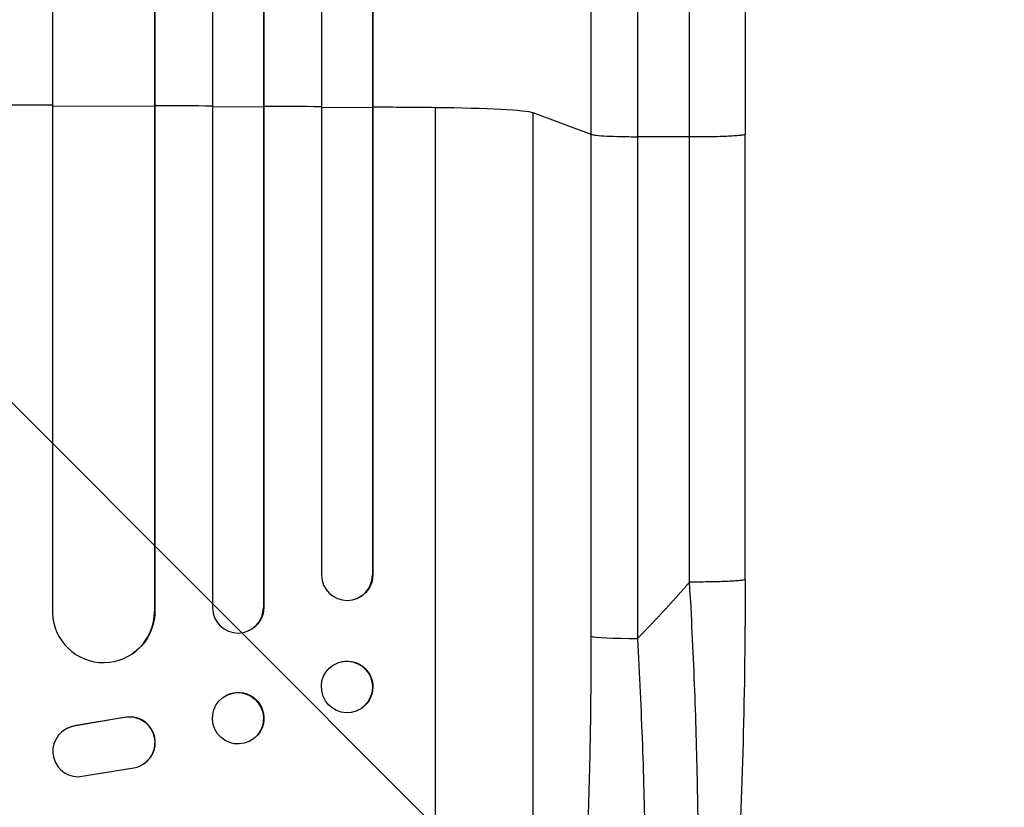
# Model space of a CAD drawing. Units: millimetres. Extents: x -3009 to 2615, y -4122 to 2397.
# Drawn here: x 493 to 782, y -1954 to -1723 of the extents above; entities that cross this region are included whole.
import ezdxf

# ---------------------------------------------------------------- set-up
doc = ezdxf.new("R2010")
doc.units = ezdxf.units.MM
doc.header["$LTSCALE"] = 20
doc.linetypes.add('HIDDEN', pattern=[9.525, 6.35, -3.175])
doc.layers.add('2d', color=230, linetype='Continuous')
doc.layers.add('AS-Free_Space_Hatch', color=31, linetype='HIDDEN')

msp = doc.modelspace()

# ---------------------------------------------------------------- hatches: boundary and pattern name
at = {"layer": 'AS-Free_Space_Hatch'}
h = msp.add_hatch(dxfattribs=at)
h.set_pattern_fill('ANSI31', color=256, scale=100)
h.set_pattern_definition([(135, (-570, -2122), (-224.506, -224.506), [])])
edge = h.paths.add_edge_path()
edge.add_arc((430, -2122.01), 1000, 270, 360)
edge.add_line((1430, -2122.01), (1430, -24))
edge.add_arc((430, -24), 1000, 0, 90)
edge.add_arc((430, -24), 1000, 90, 180)
edge.add_line((-570, -24), (-570, -2122.01))
edge.add_arc((430, -2122.01), 1000, 180, 270)

# ---------------------------------------------------------------- linework, layer by layer
at = {"layer": '2d'}
for p, q in [((549.5, -253.65), (549.5, -1895.35)), ((564.62, -254.29), (564.62, -1895.17)), ((502.5, -256.8), (502.5, -1896.81)), ((564.5, -254.9), (564.5, -1895.23)), ((581.5, -256.11), (581.5, -1885.78)), ((596.64, -257.04), (596.64, -1885.6)), ((532.5, -258.67), (532.5, -1896.44)), ((532.58, -258.05), (532.58, -1896.39)), ((596.5, -257.65), (596.5, -1885.65)), ((502.5, -1747.88), (532.5, -1748.01)), ((532.5, -1748.01), (532.58, -1747.96)), ((549.5, -1748.1), (564.5, -1748.19)), ((564.5, -1748.19), (564.62, -1748.14)), ((581.5, -1748.31), (596.5, -1748.42)), ((596.5, -1748.42), (596.64, -1748.37)), ((615, -2092.57), (615, -1748.47)), ((660.81, -1756.33), (643.77, -1750.02)), ((643.77, -2072.2), (643.77, -1750.02)), ((660.81, -1903.68), (660.81, -1756.33)), ((689.69, -1757.07), (674.35, -1757)), ((674.35, -1757), (674.35, -1904.36)), ((706, -1886.98), (706, -1756.29)), ((596.5, -1885.65), (596.64, -1885.6)), ((596.5, -1885.65), (596.5, -1885.65)), ((591.69, -1892.68), (591.55, -1892.73)), ((532.49, -1896.44), (532.5, -1896.44)), ((532.5, -1896.44), (532.58, -1896.39)), ((564.5, -1895.23), (564.62, -1895.17)), ((564.5, -1895.23), (564.5, -1895.23)), ((560.21, -1902.02), (560.09, -1902.07)), ((525.81, -1908.92), (525.73, -1908.97)), ((586.44, -1911.42), (586.3, -1911.48)), ((553.85, -1920.9), (553.74, -1920.96)), ((591.85, -1925.59), (591.7, -1925.64)), ((523.61, -1927.57), (508.83, -1930.07)), ((523.69, -1927.52), (508.91, -1930.02)), ((523.69, -1927.52), (523.61, -1927.57)), ((506.04, -1931.15), (506.12, -1931.1)), ((508.91, -1930.02), (508.83, -1930.07)), ((560.38, -1934.52), (560.26, -1934.58)), ((510, -1944.97), (526.39, -1942.3)), ((529.23, -1941.22), (529.31, -1941.17))]:
    msp.add_line(p, q, dxfattribs=at)
for centre, major_axis, ratio, start_param, end_param in [((430, -1805.22), (-1100, 0), 0.052336, 4.646432, 4.661873), ((430, -1805.22), (-1100, 0), 0.052336, 4.603538, 4.618999), ((430, -1805.22), (-1100, 0), 0.052336, 4.574223, 4.589704), ((430, -1805.22), (-1100, 0), 0.052336, 4.543404, 4.560308), ((609.11, -1750.28), (-35, 0), 0.052336, 3.282084, 4.543404), ((589, -1885.59), (2.55, -7.14), 0.988103, 4.396938, 7.506743), ((517.49, -1896.38), (8.24, -12.59), 0.995453, 4.163807, 7.272295), ((557, -1895.18), (3.1, -6.89), 0.991927, 4.315268, 7.428561), ((675.66, -1903.57), (-15, 0), 0.052336, 0.140491, 1.48353), ((525.17, -1934.91), (4.06, -6.31), 0.995602, 5.873871, 9.060718), ((525.25, -1934.86), (4.06, -6.31), 0.995602, 0, 2.777532), ((510.1, -1937.47), (4.06, -6.31), 0.995602, 2.738879, 5.695291), ((510.18, -1937.42), (4.06, -6.31), 0.995602, 2.738879, 3.141593)]:
    msp.add_ellipse(centre, major_axis=major_axis, ratio=ratio, start_param=start_param, end_param=end_param, dxfattribs=at)
at = {"layer": '2d', "extrusion": (0, 0, -1)}
for centre, major_axis, ratio, start_param in [((589.14, -1885.54), (-2.55, 7.14), 0.988103, 1.918217), ((517.57, -1896.33), (-8.24, 12.59), 0.995453, 2.152843), ((557.11, -1895.13), (-3.1, 6.89), 0.991927, 1.996398), ((589.14, -1918.51), (-2.7, 7.08), 0.987914, 0), ((557.12, -1927.71), (-3.26, 6.81), 0.99174, 0)]:
    msp.add_ellipse(centre, major_axis=major_axis, ratio=ratio, start_param=start_param, end_param=3.141593, dxfattribs=at)
at = {"layer": '2d'}
for centre, major_axis, ratio in [((589, -1918.56), (2.7, -7.08), 0.987914), ((557, -1927.77), (3.26, -6.81), 0.99174)]:
    msp.add_ellipse(centre, major_axis=major_axis, ratio=ratio, dxfattribs=at)
for points, knots in [([(660.81, -1756.33), (660.81, -1744.43), (660.81, -1732.55), (660.81, -1708.82), (660.81, -1697), (660.81, -1661.63), (660.81, -1638.21), (660.81, -1603.31), (660.81, -1591.72), (660.81, -1574.39), (660.81, -1568.62), (660.81, -1557.11), (660.81, -1551.37), (660.81, -1522.78), (660.81, -1500.18), (660.81, -1455.55), (660.81, -1433.63), (660.81, -1390.57), (660.81, -1369.44), (660.81, -1343.51), (660.81, -1338.35), (660.81, -1328.08), (660.81, -1322.98), (660.81, -1307.77), (660.81, -1297.75), (660.81, -1268.09), (660.81, -1248.82), (660.81, -1230.05)], [0, 0, 0, 0, 0.035732, 0.035732, 0.071464, 0.071464, 0.142928, 0.142928, 0.17866, 0.17866, 0.196526, 0.196526, 0.214392, 0.214392, 0.285856, 0.285856, 0.35732, 0.35732, 0.428784, 0.428784, 0.44665, 0.44665, 0.4645159, 0.4645159, 0.5002479, 0.5002479, 0.5717119, 0.5717119, 0.5717119, 0.5717119]), ([(706, -1229.58), (706, -1252.67), (706, -1276.6), (706, -1325.99), (706, -1351.49), (706, -1403.48), (706, -1430.01), (706, -1483.88), (705.99, -1511.27), (706, -1566.75), (706, -1594.88), (706, -1651.71), (706, -1680.46), (706, -1724.94), (706, -1740.61), (706, -1756.29)], [0, 0, 0, 0, 8.789577, 8.789577, 17.607897, 17.607897, 26.340127, 26.340127, 35.022919, 35.022919, 43.694878, 43.694878, 52.39637, 52.39637, 57.107422, 57.107422, 57.107422, 57.107422]), ([(674.35, -1237.95), (674.35, -1256.47), (674.35, -1275.47), (674.35, -1304.73), (674.35, -1314.6), (674.35, -1329.61), (674.35, -1334.64), (674.35, -1344.77), (674.35, -1349.86), (674.35, -1375.43), (674.35, -1396.27), (674.35, -1438.73), (674.35, -1460.35), (674.35, -1504.37), (674.35, -1526.66), (674.35, -1554.86), (674.35, -1560.52), (674.35, -1571.87), (674.35, -1577.56), (674.35, -1594.65), (674.35, -1606.09), (674.35, -1640.51), (674.35, -1663.61), (674.35, -1698.48), (674.35, -1710.15), (674.35, -1733.55), (674.35, -1745.27), (674.35, -1757)], [0, 0, 0, 0, 0.0703354, 0.0703354, 0.1055031, 0.1055031, 0.1230869, 0.1230869, 0.1406707, 0.1406707, 0.2110061, 0.2110061, 0.2813415, 0.2813415, 0.3516768, 0.3516768, 0.3692607, 0.3692607, 0.3868445, 0.3868445, 0.4220122, 0.4220122, 0.4923476, 0.4923476, 0.5275153, 0.5275153, 0.5626829, 0.5626829, 0.5626829, 0.5626829]), ([(660.81, -1756.33), (661.04, -1756.41), (661.56, -1756.5), (663.1, -1756.66), (664.12, -1756.73), (666.56, -1756.85), (667.97, -1756.9), (671.03, -1756.97), (672.68, -1756.99), (674.35, -1757)], [0, 0, 0, 0, 0.25, 0.25, 0.5, 0.5, 0.75, 0.75, 1, 1, 1, 1]), ([(682.85, -2074.42), (684.01, -2072.21), (685.1, -2068.84), (686.59, -2062.19), (687.06, -2059.71), (687.73, -2055.62), (687.94, -2054.19), (688.26, -2051.96), (688.41, -2050.83), (688.59, -2049.46), (688.67, -2048.77), (688.72, -2048.42), (688.74, -2048.25), (688.75, -2048.17), (688.75, -2048.12), (688.76, -2048.09), (689.51, -2041.9), (690.14, -2034.93), (690.91, -2023.49), (691.14, -2019.52), (691.43, -2013.34), (691.52, -2011.25), (691.64, -2008.06), (691.7, -2006.45), (691.77, -2004.55), (691.8, -2003.6), (691.81, -2003.12), (691.82, -2002.92), (691.82, -2002.78), (691.82, -2002.71), (692.09, -1994.12), (692.23, -1985.16), (692.29, -1966.64), (692.2, -1957.08), (691.82, -1937.62), (691.52, -1927.72), (690.74, -1907.8), (690.26, -1897.77), (689.69, -1887.76)], [0, 0, 0, 0, 0.125, 0.125, 0.1875, 0.1875, 0.21875, 0.21875, 0.234375, 0.242188, 0.246094, 0.248047, 0.249023, 0.249512, 0.249512, 0.25, 0.25, 0.375, 0.375, 0.4375, 0.4375, 0.46875, 0.46875, 0.484375, 0.492188, 0.496094, 0.498047, 0.499023, 0.499023, 0.5, 0.5, 0.625, 0.625, 0.75, 0.75, 0.875, 0.875, 1, 1, 1, 1]), ([(706, -1886.98), (706, -1903.11), (705.81, -1919.25), (704.98, -1949.9), (704.37, -1964.59), (702.74, -1991.14), (701.76, -2003.27), (699.48, -2024.47), (698.19, -2033.82), (695.32, -2049.52), (693.78, -2056.03), (690.85, -2064.25), (689.79, -2066.74), (688.33, -2069.19)], [0, 0, 0, 0, 4.845166, 4.845166, 9.461143, 9.461143, 13.689194, 13.689194, 17.608806, 17.608806, 21.330126, 21.330126, 23.152344, 23.152344, 23.152344, 23.152344]), ([(643.77, -2072.2), (644.11, -2071.9), (644.44, -2071.52), (645.1, -2070.61), (645.43, -2070.09), (646.4, -2068.32), (647.03, -2066.88), (648.26, -2063.5), (648.85, -2061.57), (650.02, -2057.21), (650.59, -2054.8), (651.69, -2049.49), (652.22, -2046.64), (653.22, -2040.61), (653.7, -2037.42), (654.61, -2030.71), (655.05, -2027.19), (655.66, -2021.67), (655.86, -2019.79), (656.25, -2015.95), (656.44, -2014.01), (656.99, -2008.1), (657.32, -2004.07), (657.95, -1995.81), (658.24, -1991.59), (658.76, -1982.98), (659.01, -1978.58), (659.33, -1971.86), (659.44, -1969.6), (659.58, -1966.18), (659.63, -1965.03), (659.72, -1962.74), (659.77, -1961.59), (660.15, -1951.21), (660.4, -1941.87), (660.73, -1922.94), (660.81, -1913.37), (660.81, -1903.68)], [0, 0, 0, 0, 0.0073183, 0.0073183, 0.0146366, 0.0146366, 0.0292731, 0.0292731, 0.0439097, 0.0439097, 0.0585463, 0.0585463, 0.0731829, 0.0731829, 0.0878194, 0.0878194, 0.102456, 0.102456, 0.1097743, 0.1097743, 0.1170926, 0.1170926, 0.1317291, 0.1317291, 0.1463657, 0.1463657, 0.1610023, 0.1610023, 0.1683206, 0.1683206, 0.1719797, 0.1719797, 0.1756389, 0.1756389, 0.204912, 0.204912, 0.2341852, 0.2341852, 0.2341852, 0.2341852]), ([(674.35, -1904.36), (674.95, -1914.88), (675.43, -1925.29), (676.18, -1945.83), (676.44, -1955.98), (676.61, -1968.49), (676.63, -1970.98), (676.67, -1975.93), (676.68, -1978.37), (676.69, -1985.64), (676.66, -1990.39), (676.55, -1999.69), (676.46, -2004.24), (676.22, -2013.13), (676.06, -2017.47), (675.83, -2022.76), (675.78, -2023.81), (675.68, -2025.9), (675.63, -2026.94), (675.46, -2030.02), (675.34, -2032.03), (674.96, -2037.93), (674.68, -2041.69), (674.05, -2048.83), (673.71, -2052.22), (673.14, -2057.02), (672.94, -2058.58), (672.64, -2060.83), (672.53, -2061.57), (672.32, -2063.02), (672.21, -2063.74), (671.66, -2067.23), (671.2, -2069.77), (670.22, -2074.33), (669.7, -2076.36), (668.62, -2079.87), (668.06, -2081.37), (667.18, -2083.18), (666.88, -2083.72), (666.27, -2084.64), (665.96, -2085.02), (665.64, -2085.33)], [0, 0, 0, 0, 0.0313345, 0.0313345, 0.062669, 0.062669, 0.0705026, 0.0705026, 0.0783362, 0.0783362, 0.0940035, 0.0940035, 0.1096707, 0.1096707, 0.125338, 0.125338, 0.1292548, 0.1292548, 0.1331716, 0.1331716, 0.1410052, 0.1410052, 0.1566725, 0.1566725, 0.1723397, 0.1723397, 0.1801733, 0.1801733, 0.1840901, 0.1840901, 0.188007, 0.188007, 0.2036742, 0.2036742, 0.2193414, 0.2193414, 0.2350087, 0.2350087, 0.2428423, 0.2428423, 0.2506759, 0.2506759, 0.2506759, 0.2506759])]:
    msp.add_open_spline(points, degree=3, knots=knots, dxfattribs=at)
for points in [[(689.69, -1757.07), (689.69, -1567), (689.69, -1388.76), (689.69, -1238.78)], [(689.69, -1887.76), (689.69, -1844.2), (689.69, -1800.63), (689.69, -1757.07)]]:
    msp.add_open_spline(points, degree=3, dxfattribs=at)
for points, weights, degree in [([(706, -1756.29), (706, -1757.14), (689.69, -1757.07)], [0.940025923715, 0.65501804026, 1], 2), ([(674.35, -1904.36), (679.64, -1898.99), (684.75, -1893.45), (689.69, -1887.76)], [1, 0.999671580185, 0.999671580185, 1], 3), ([(706, -1886.98), (706, -1887.84), (689.69, -1887.76)], [0.940025926054, 0.655018038844, 1], 2)]:
    msp.add_rational_spline(points, weights, degree=degree, dxfattribs=at)

doc.saveas('drawing.dxf')
